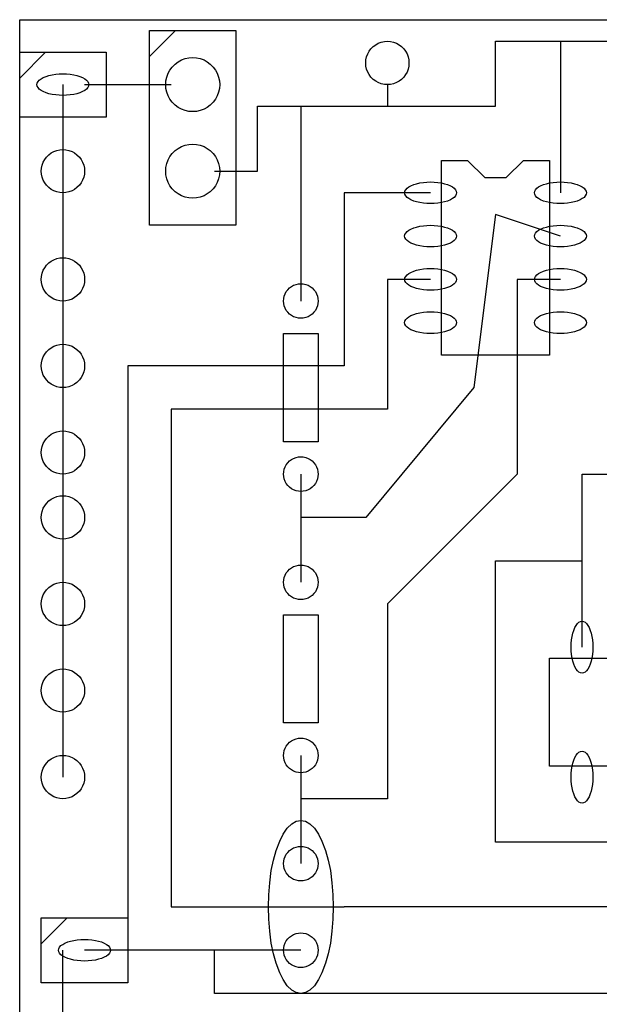
# Model space of a CAD drawing. Extents: x 3 to 163, y 2 to 102.
# Drawn here: x 3 to 37, y 44 to 102 of the extents above; entities that cross this region are included whole.
import ezdxf

# ---------------------------------------------------------------- set-up
doc = ezdxf.new("R2010")
doc.units = 0
for name, color, linetype in [('BOARD', 34, 'CONTINUOUS'), ('BOTH_COPPER', 5, 'CONTINUOUS'), ('BOTTOM_COPPER', 1, 'CONTINUOUS'), ('TOP_SILK', 253, 'CONTINUOUS')]:
    doc.layers.add(name, color=color, linetype=linetype)

msp = doc.modelspace()

# ---------------------------------------------------------------- linework, layer by layer
at = {"layer": 'BOARD'}
msp.add_lwpolyline([(162.53989, 101.6), (162.53989, 1.59985), (2.54, 1.59985), (2.54, 101.6)], close=True, dxfattribs=at)
at = {"layer": 'BOTH_COPPER'}
for points in [[(22.86, 99.06), (22.8727, 99.2378), (22.9108, 99.4156), (22.9743, 99.5934), (23.0632, 99.7458), (23.1648, 99.8855), (23.3045, 100.0252), (23.4442, 100.1268), (23.5966, 100.2157), (23.7744, 100.2792), (23.9522, 100.3173), (24.13, 100.33)], [(24.13, 100.33), (24.3078, 100.3173), (24.4856, 100.2792), (24.6634, 100.2157), (24.8158, 100.1268), (24.9555, 100.0252), (25.0952, 99.8855), (25.1968, 99.7458), (25.2857, 99.5934), (25.3492, 99.4156), (25.3873, 99.2378), (25.4, 99.06)], [(24.13, 97.79), (23.9522, 97.8027), (23.7744, 97.8408), (23.5966, 97.9043), (23.4442, 97.9932), (23.3045, 98.0948), (23.1648, 98.2345), (23.0632, 98.3742), (22.9743, 98.5266), (22.9108, 98.7044), (22.8727, 98.8822), (22.86, 99.06)], [(25.4, 99.06), (25.3873, 98.8822), (25.3492, 98.7044), (25.2857, 98.5266), (25.1968, 98.3742), (25.0952, 98.2345), (24.9555, 98.0948), (24.8158, 97.9932), (24.6634, 97.9043), (24.4856, 97.8408), (24.3078, 97.8027), (24.13, 97.79)], [(3.81, 92.71), (3.8227, 92.8878), (3.8608, 93.0656), (3.9243, 93.2434), (4.0132, 93.3958), (4.1148, 93.5355), (4.2545, 93.6752), (4.3942, 93.7768), (4.5466, 93.8657), (4.7244, 93.9292), (4.9022, 93.9673), (5.08, 93.98)], [(5.08, 93.98), (5.2578, 93.9673), (5.4356, 93.9292), (5.6134, 93.8657), (5.7658, 93.7768), (5.9055, 93.6752), (6.0452, 93.5355), (6.1468, 93.3958), (6.2357, 93.2434), (6.2992, 93.0656), (6.3373, 92.8878), (6.35, 92.71)], [(5.08, 91.44), (4.9022, 91.4527), (4.7244, 91.4908), (4.5466, 91.5543), (4.3942, 91.6432), (4.2545, 91.7448), (4.1148, 91.8845), (4.0132, 92.0242), (3.9243, 92.1766), (3.8608, 92.3544), (3.8227, 92.5322), (3.81, 92.71)], [(6.35, 92.71), (6.3373, 92.5322), (6.2992, 92.3544), (6.2357, 92.1766), (6.1468, 92.0242), (6.0452, 91.8845), (5.9055, 91.7448), (5.7658, 91.6432), (5.6134, 91.5543), (5.4356, 91.4908), (5.2578, 91.4527), (5.08, 91.44)], [(3.81, 86.36), (3.8227, 86.5378), (3.8608, 86.7156), (3.9243, 86.8934), (4.0132, 87.0458), (4.1148, 87.1855), (4.2545, 87.3252), (4.3942, 87.4268), (4.5466, 87.5157), (4.7244, 87.5792), (4.9022, 87.6173), (5.08, 87.63)], [(5.08, 87.63), (5.2578, 87.6173), (5.4356, 87.5792), (5.6134, 87.5157), (5.7658, 87.4268), (5.9055, 87.3252), (6.0452, 87.1855), (6.1468, 87.0458), (6.2357, 86.8934), (6.2992, 86.7156), (6.3373, 86.5378), (6.35, 86.36)], [(5.08, 85.09), (4.9022, 85.1027), (4.7244, 85.1408), (4.5466, 85.2043), (4.3942, 85.2932), (4.2545, 85.3948), (4.1148, 85.5345), (4.0132, 85.6742), (3.9243, 85.8266), (3.8608, 86.0044), (3.8227, 86.1822), (3.81, 86.36)], [(6.35, 86.36), (6.3373, 86.1822), (6.2992, 86.0044), (6.2357, 85.8266), (6.1468, 85.6742), (6.0452, 85.5345), (5.9055, 85.3948), (5.7658, 85.2932), (5.6134, 85.2043), (5.4356, 85.1408), (5.2578, 85.1027), (5.08, 85.09)], [(3.81, 81.28), (3.8227, 81.4578), (3.8608, 81.6356), (3.9243, 81.8134), (4.0132, 81.9658), (4.1148, 82.1055), (4.2545, 82.2452), (4.3942, 82.3468), (4.5466, 82.4357), (4.7244, 82.4992), (4.9022, 82.5373), (5.08, 82.55)], [(5.08, 82.55), (5.2578, 82.5373), (5.4356, 82.4992), (5.6134, 82.4357), (5.7658, 82.3468), (5.9055, 82.2452), (6.0452, 82.1055), (6.1468, 81.9658), (6.2357, 81.8134), (6.2992, 81.6356), (6.3373, 81.4578), (6.35, 81.28)], [(5.08, 80.01), (4.9022, 80.0227), (4.7244, 80.0608), (4.5466, 80.1243), (4.3942, 80.2132), (4.2545, 80.3148), (4.1148, 80.4545), (4.0132, 80.5942), (3.9243, 80.7466), (3.8608, 80.9244), (3.8227, 81.1022), (3.81, 81.28)], [(6.35, 81.28), (6.3373, 81.1022), (6.2992, 80.9244), (6.2357, 80.7466), (6.1468, 80.5942), (6.0452, 80.4545), (5.9055, 80.3148), (5.7658, 80.2132), (5.6134, 80.1243), (5.4356, 80.0608), (5.2578, 80.0227), (5.08, 80.01)], [(3.81, 76.2), (3.8227, 76.3778), (3.8608, 76.5556), (3.9243, 76.7334), (4.0132, 76.8858), (4.1148, 77.0255), (4.2545, 77.1652), (4.3942, 77.2668), (4.5466, 77.3557), (4.7244, 77.4192), (4.9022, 77.4573), (5.08, 77.47)], [(5.08, 77.47), (5.2578, 77.4573), (5.4356, 77.4192), (5.6134, 77.3557), (5.7658, 77.2668), (5.9055, 77.1652), (6.0452, 77.0255), (6.1468, 76.8858), (6.2357, 76.7334), (6.2992, 76.5556), (6.3373, 76.3778), (6.35, 76.2)], [(5.08, 74.93), (4.9022, 74.9427), (4.7244, 74.9808), (4.5466, 75.0443), (4.3942, 75.1332), (4.2545, 75.2348), (4.1148, 75.3745), (4.0132, 75.5142), (3.9243, 75.6666), (3.8608, 75.8444), (3.8227, 76.0222), (3.81, 76.2)], [(6.35, 76.2), (6.3373, 76.0222), (6.2992, 75.8444), (6.2357, 75.6666), (6.1468, 75.5142), (6.0452, 75.3745), (5.9055, 75.2348), (5.7658, 75.1332), (5.6134, 75.0443), (5.4356, 74.9808), (5.2578, 74.9427), (5.08, 74.93)], [(3.81, 72.39), (3.8227, 72.5678), (3.8608, 72.7456), (3.9243, 72.9234), (4.0132, 73.0758), (4.1148, 73.2155), (4.2545, 73.3552), (4.3942, 73.4568), (4.5466, 73.5457), (4.7244, 73.6092), (4.9022, 73.6473), (5.08, 73.66)], [(5.08, 73.66), (5.2578, 73.6473), (5.4356, 73.6092), (5.6134, 73.5457), (5.7658, 73.4568), (5.9055, 73.3552), (6.0452, 73.2155), (6.1468, 73.0758), (6.2357, 72.9234), (6.2992, 72.7456), (6.3373, 72.5678), (6.35, 72.39)], [(5.08, 71.12), (4.9022, 71.1327), (4.7244, 71.1708), (4.5466, 71.2343), (4.3942, 71.3232), (4.2545, 71.4248), (4.1148, 71.5645), (4.0132, 71.7042), (3.9243, 71.8566), (3.8608, 72.0344), (3.8227, 72.2122), (3.81, 72.39)], [(6.35, 72.39), (6.3373, 72.2122), (6.2992, 72.0344), (6.2357, 71.8566), (6.1468, 71.7042), (6.0452, 71.5645), (5.9055, 71.4248), (5.7658, 71.3232), (5.6134, 71.2343), (5.4356, 71.1708), (5.2578, 71.1327), (5.08, 71.12)], [(3.81, 67.31), (3.8227, 67.4878), (3.8608, 67.6656), (3.9243, 67.8434), (4.0132, 67.9958), (4.1148, 68.1355), (4.2545, 68.2752), (4.3942, 68.3768), (4.5466, 68.4657), (4.7244, 68.5292), (4.9022, 68.5673), (5.08, 68.58)], [(5.08, 68.58), (5.2578, 68.5673), (5.4356, 68.5292), (5.6134, 68.4657), (5.7658, 68.3768), (5.9055, 68.2752), (6.0452, 68.1355), (6.1468, 67.9958), (6.2357, 67.8434), (6.2992, 67.6656), (6.3373, 67.4878), (6.35, 67.31)], [(5.08, 66.04), (4.9022, 66.0527), (4.7244, 66.0908), (4.5466, 66.1543), (4.3942, 66.2432), (4.2545, 66.3448), (4.1148, 66.4845), (4.0132, 66.6242), (3.9243, 66.7766), (3.8608, 66.9544), (3.8227, 67.1322), (3.81, 67.31)], [(6.35, 67.31), (6.3373, 67.1322), (6.2992, 66.9544), (6.2357, 66.7766), (6.1468, 66.6242), (6.0452, 66.4845), (5.9055, 66.3448), (5.7658, 66.2432), (5.6134, 66.1543), (5.4356, 66.0908), (5.2578, 66.0527), (5.08, 66.04)], [(3.81, 62.23), (3.8227, 62.4078), (3.8608, 62.5856), (3.9243, 62.7634), (4.0132, 62.9158), (4.1148, 63.0555), (4.2545, 63.1952), (4.3942, 63.2968), (4.5466, 63.3857), (4.7244, 63.4492), (4.9022, 63.4873), (5.08, 63.5)], [(5.08, 63.5), (5.2578, 63.4873), (5.4356, 63.4492), (5.6134, 63.3857), (5.7658, 63.2968), (5.9055, 63.1952), (6.0452, 63.0555), (6.1468, 62.9158), (6.2357, 62.7634), (6.2992, 62.5856), (6.3373, 62.4078), (6.35, 62.23)], [(5.08, 60.96), (4.9022, 60.9727), (4.7244, 61.0108), (4.5466, 61.0743), (4.3942, 61.1632), (4.2545, 61.2648), (4.1148, 61.4045), (4.0132, 61.5442), (3.9243, 61.6966), (3.8608, 61.8744), (3.8227, 62.0522), (3.81, 62.23)], [(6.35, 62.23), (6.3373, 62.0522), (6.2992, 61.8744), (6.2357, 61.6966), (6.1468, 61.5442), (6.0452, 61.4045), (5.9055, 61.2648), (5.7658, 61.1632), (5.6134, 61.0743), (5.4356, 61.0108), (5.2578, 60.9727), (5.08, 60.96)], [(3.81, 57.15), (3.8227, 57.3278), (3.8608, 57.5056), (3.9243, 57.6834), (4.0132, 57.8358), (4.1148, 57.9755), (4.2545, 58.1152), (4.3942, 58.2168), (4.5466, 58.3057), (4.7244, 58.3692), (4.9022, 58.4073), (5.08, 58.42)], [(5.08, 58.42), (5.2578, 58.4073), (5.4356, 58.3692), (5.6134, 58.3057), (5.7658, 58.2168), (5.9055, 58.1152), (6.0452, 57.9755), (6.1468, 57.8358), (6.2357, 57.6834), (6.2992, 57.5056), (6.3373, 57.3278), (6.35, 57.15)], [(5.08, 55.88), (4.9022, 55.8927), (4.7244, 55.9308), (4.5466, 55.9943), (4.3942, 56.0832), (4.2545, 56.1848), (4.1148, 56.3245), (4.0132, 56.4642), (3.9243, 56.6166), (3.8608, 56.7944), (3.8227, 56.9722), (3.81, 57.15)], [(6.35, 57.15), (6.3373, 56.9722), (6.2992, 56.7944), (6.2357, 56.6166), (6.1468, 56.4642), (6.0452, 56.3245), (5.9055, 56.1848), (5.7658, 56.0832), (5.6134, 55.9943), (5.4356, 55.9308), (5.2578, 55.8927), (5.08, 55.88)]]:
    msp.add_lwpolyline(points, dxfattribs=at)
at = {"layer": 'BOTTOM_COPPER'}
for points in [[(19.05, 96.52), (30.48, 96.52), (30.48, 100.33), (45.72, 100.33)], [(34.29, 100.33), (34.29, 100.33), (34.29, 91.44)], [(11.1125, 97.79), (11.12838, 98.01225), (11.176, 98.2345), (11.25538, 98.45675), (11.3665, 98.64725), (11.4935, 98.82188), (11.66812, 98.9965), (11.84275, 99.1235), (12.03325, 99.23463), (12.2555, 99.314), (12.47775, 99.36163), (12.7, 99.3775)], [(12.7, 99.3775), (12.92225, 99.36163), (13.1445, 99.314), (13.36675, 99.23463), (13.55725, 99.1235), (13.73188, 98.9965), (13.9065, 98.82188), (14.0335, 98.64725), (14.14463, 98.45675), (14.224, 98.2345), (14.27163, 98.01225), (14.2875, 97.79)], [(3.556, 97.79), (3.57117, 97.8789), (3.61703, 97.9678), (3.69323, 98.0567), (3.79977, 98.1329), (3.92183, 98.20275), (4.0894, 98.2726), (4.25697, 98.3234), (4.44006, 98.36785), (4.65314, 98.3996), (4.86657, 98.41865), (5.08, 98.425)], [(5.08, 98.425), (5.29343, 98.41865), (5.50686, 98.3996), (5.71994, 98.36785), (5.90303, 98.3234), (6.0706, 98.2726), (6.23817, 98.20275), (6.36023, 98.1329), (6.46677, 98.0567), (6.54297, 97.9678), (6.58883, 97.8789), (6.604, 97.79)], [(5.08, 97.155), (4.86657, 97.16135), (4.65314, 97.1804), (4.44006, 97.21215), (4.25697, 97.2566), (4.0894, 97.3074), (3.92183, 97.37725), (3.79977, 97.4471), (3.69323, 97.5233), (3.61703, 97.6122), (3.57117, 97.7011), (3.556, 97.79)], [(6.604, 97.79), (6.58883, 97.7011), (6.54297, 97.6122), (6.46677, 97.5233), (6.36023, 97.4471), (6.23817, 97.37725), (6.0706, 97.3074), (5.90303, 97.2566), (5.71994, 97.21215), (5.50686, 97.1804), (5.29343, 97.16135), (5.08, 97.155)], [(5.08, 97.79), (5.08, 81.28)], [(6.35, 97.79), (11.43, 97.79)], [(12.7, 96.2025), (12.47775, 96.21838), (12.2555, 96.266), (12.03325, 96.34538), (11.84275, 96.4565), (11.66812, 96.5835), (11.4935, 96.75813), (11.3665, 96.93275), (11.25538, 97.12325), (11.176, 97.3455), (11.12838, 97.56775), (11.1125, 97.79)], [(14.2875, 97.79), (14.27163, 97.56775), (14.224, 97.3455), (14.14463, 97.12325), (14.0335, 96.93275), (13.9065, 96.75813), (13.73188, 96.5835), (13.55725, 96.4565), (13.36675, 96.34538), (13.1445, 96.266), (12.92225, 96.21838), (12.7, 96.2025)], [(24.13, 97.79), (24.13, 97.79), (24.13, 96.52)], [(13.97, 92.71), (13.97, 92.71), (16.51, 92.71), (16.51, 96.52), (19.05, 96.52)], [(19.05, 96.52), (19.05, 85.09)], [(11.1125, 92.71), (11.12838, 92.93225), (11.176, 93.1545), (11.25538, 93.37675), (11.3665, 93.56725), (11.4935, 93.74188), (11.66812, 93.9165), (11.84275, 94.0435), (12.03325, 94.15463), (12.2555, 94.234), (12.47775, 94.28163), (12.7, 94.2975)], [(12.7, 94.2975), (12.92225, 94.28163), (13.1445, 94.234), (13.36675, 94.15463), (13.55725, 94.0435), (13.73188, 93.9165), (13.9065, 93.74188), (14.0335, 93.56725), (14.14463, 93.37675), (14.224, 93.1545), (14.27163, 92.93225), (14.2875, 92.71)], [(12.7, 91.1225), (12.47775, 91.13838), (12.2555, 91.186), (12.03325, 91.26538), (11.84275, 91.3765), (11.66812, 91.5035), (11.4935, 91.67813), (11.3665, 91.85275), (11.25538, 92.04325), (11.176, 92.2655), (11.12838, 92.48775), (11.1125, 92.71)], [(14.2875, 92.71), (14.27163, 92.48775), (14.224, 92.2655), (14.14463, 92.04325), (14.0335, 91.85275), (13.9065, 91.67813), (13.73188, 91.5035), (13.55725, 91.3765), (13.36675, 91.26538), (13.1445, 91.186), (12.92225, 91.13838), (12.7, 91.1225)], [(25.146, 91.44), (25.16117, 91.5289), (25.20703, 91.6178), (25.28323, 91.7067), (25.38977, 91.7829), (25.51183, 91.85275), (25.6794, 91.9226), (25.84697, 91.9734), (26.03006, 92.01785), (26.24314, 92.0496), (26.45657, 92.06865), (26.67, 92.075)], [(26.67, 92.075), (26.88343, 92.06865), (27.09686, 92.0496), (27.30994, 92.01785), (27.49303, 91.9734), (27.6606, 91.9226), (27.82817, 91.85275), (27.95023, 91.7829), (28.05677, 91.7067), (28.13297, 91.6178), (28.17883, 91.5289), (28.194, 91.44)], [(32.766, 91.44), (32.78117, 91.5289), (32.82703, 91.6178), (32.90323, 91.7067), (33.00977, 91.7829), (33.13183, 91.85275), (33.2994, 91.9226), (33.46697, 91.9734), (33.65006, 92.01785), (33.86314, 92.0496), (34.07657, 92.06865), (34.29, 92.075)], [(34.29, 92.075), (34.50343, 92.06865), (34.71686, 92.0496), (34.92994, 92.01785), (35.11303, 91.9734), (35.2806, 91.9226), (35.44817, 91.85275), (35.57023, 91.7829), (35.67677, 91.7067), (35.75297, 91.6178), (35.79883, 91.5289), (35.814, 91.44)], [(26.67, 91.44), (21.59, 91.44), (21.59, 81.28), (8.89, 81.28), (8.89, 46.99), (6.35, 46.99)], [(26.67, 90.805), (26.45657, 90.81135), (26.24314, 90.8304), (26.03006, 90.86215), (25.84697, 90.9066), (25.6794, 90.9574), (25.51183, 91.02725), (25.38977, 91.0971), (25.28323, 91.1733), (25.20703, 91.2622), (25.16117, 91.3511), (25.146, 91.44)], [(28.194, 91.44), (28.17883, 91.3511), (28.13297, 91.2622), (28.05677, 91.1733), (27.95023, 91.0971), (27.82817, 91.02725), (27.6606, 90.9574), (27.49303, 90.9066), (27.30994, 90.86215), (27.09686, 90.8304), (26.88343, 90.81135), (26.67, 90.805)], [(34.29, 90.805), (34.07657, 90.81135), (33.86314, 90.8304), (33.65006, 90.86215), (33.46697, 90.9066), (33.2994, 90.9574), (33.13183, 91.02725), (33.00977, 91.0971), (32.90323, 91.1733), (32.82703, 91.2622), (32.78117, 91.3511), (32.766, 91.44)], [(35.814, 91.44), (35.79883, 91.3511), (35.75297, 91.2622), (35.67677, 91.1733), (35.57023, 91.0971), (35.44817, 91.02725), (35.2806, 90.9574), (35.11303, 90.9066), (34.92994, 90.86215), (34.71686, 90.8304), (34.50343, 90.81135), (34.29, 90.805)], [(34.29, 88.9), (30.48, 90.17), (29.21, 80.01), (22.86, 72.39), (19.05, 72.39)], [(25.146, 88.9), (25.16117, 88.9889), (25.20703, 89.0778), (25.28323, 89.1667), (25.38977, 89.2429), (25.51183, 89.31275), (25.6794, 89.3826), (25.84697, 89.4334), (26.03006, 89.47785), (26.24314, 89.5096), (26.45657, 89.52865), (26.67, 89.535)], [(26.67, 89.535), (26.88343, 89.52865), (27.09686, 89.5096), (27.30994, 89.47785), (27.49303, 89.4334), (27.6606, 89.3826), (27.82817, 89.31275), (27.95023, 89.2429), (28.05677, 89.1667), (28.13297, 89.0778), (28.17883, 88.9889), (28.194, 88.9)], [(32.766, 88.9), (32.78117, 88.9889), (32.82703, 89.0778), (32.90323, 89.1667), (33.00977, 89.2429), (33.13183, 89.31275), (33.2994, 89.3826), (33.46697, 89.4334), (33.65006, 89.47785), (33.86314, 89.5096), (34.07657, 89.52865), (34.29, 89.535)], [(34.29, 89.535), (34.50343, 89.52865), (34.71686, 89.5096), (34.92994, 89.47785), (35.11303, 89.4334), (35.2806, 89.3826), (35.44817, 89.31275), (35.57023, 89.2429), (35.67677, 89.1667), (35.75297, 89.0778), (35.79883, 88.9889), (35.814, 88.9)], [(26.67, 88.265), (26.45657, 88.27135), (26.24314, 88.2904), (26.03006, 88.32215), (25.84697, 88.3666), (25.6794, 88.4174), (25.51183, 88.48725), (25.38977, 88.5571), (25.28323, 88.6333), (25.20703, 88.7222), (25.16117, 88.8111), (25.146, 88.9)], [(28.194, 88.9), (28.17883, 88.8111), (28.13297, 88.7222), (28.05677, 88.6333), (27.95023, 88.5571), (27.82817, 88.48725), (27.6606, 88.4174), (27.49303, 88.3666), (27.30994, 88.32215), (27.09686, 88.2904), (26.88343, 88.27135), (26.67, 88.265)], [(34.29, 88.265), (34.07657, 88.27135), (33.86314, 88.2904), (33.65006, 88.32215), (33.46697, 88.3666), (33.2994, 88.4174), (33.13183, 88.48725), (33.00977, 88.5571), (32.90323, 88.6333), (32.82703, 88.7222), (32.78117, 88.8111), (32.766, 88.9)], [(35.814, 88.9), (35.79883, 88.8111), (35.75297, 88.7222), (35.67677, 88.6333), (35.57023, 88.5571), (35.44817, 88.48725), (35.2806, 88.4174), (35.11303, 88.3666), (34.92994, 88.32215), (34.71686, 88.2904), (34.50343, 88.27135), (34.29, 88.265)], [(25.146, 86.36), (25.16117, 86.4489), (25.20703, 86.5378), (25.28323, 86.6267), (25.38977, 86.7029), (25.51183, 86.77275), (25.6794, 86.8426), (25.84697, 86.8934), (26.03006, 86.93785), (26.24314, 86.9696), (26.45657, 86.98865), (26.67, 86.995)], [(26.67, 86.995), (26.88343, 86.98865), (27.09686, 86.9696), (27.30994, 86.93785), (27.49303, 86.8934), (27.6606, 86.8426), (27.82817, 86.77275), (27.95023, 86.7029), (28.05677, 86.6267), (28.13297, 86.5378), (28.17883, 86.4489), (28.194, 86.36)], [(32.766, 86.36), (32.78117, 86.4489), (32.82703, 86.5378), (32.90323, 86.6267), (33.00977, 86.7029), (33.13183, 86.77275), (33.2994, 86.8426), (33.46697, 86.8934), (33.65006, 86.93785), (33.86314, 86.9696), (34.07657, 86.98865), (34.29, 86.995)], [(34.29, 86.995), (34.50343, 86.98865), (34.71686, 86.9696), (34.92994, 86.93785), (35.11303, 86.8934), (35.2806, 86.8426), (35.44817, 86.77275), (35.57023, 86.7029), (35.67677, 86.6267), (35.75297, 86.5378), (35.79883, 86.4489), (35.814, 86.36)], [(26.67, 86.36), (24.13, 86.36), (24.13, 78.74), (11.43, 78.74), (11.43, 49.53), (21.59, 49.53)], [(18.034, 85.09), (18.04423, 85.23217), (18.07457, 85.37434), (18.12537, 85.51686), (18.19663, 85.63857), (18.27777, 85.7504), (18.3896, 85.86223), (18.50143, 85.94337), (18.62314, 86.01463), (18.76566, 86.06543), (18.90783, 86.09577), (19.05, 86.106)], [(34.29, 86.36), (34.29, 86.36), (31.75, 86.36), (31.75, 74.93), (27.94, 71.12), (24.13, 67.31), (24.13, 55.88), (19.05, 55.88)], [(19.05, 86.106), (19.19217, 86.09577), (19.33434, 86.06543), (19.47686, 86.01463), (19.59857, 85.94337), (19.7104, 85.86223), (19.82223, 85.7504), (19.90337, 85.63857), (19.97463, 85.51686), (20.02543, 85.37434), (20.05577, 85.23217), (20.066, 85.09)], [(26.67, 85.725), (26.45657, 85.73135), (26.24314, 85.7504), (26.03006, 85.78215), (25.84697, 85.8266), (25.6794, 85.8774), (25.51183, 85.94725), (25.38977, 86.0171), (25.28323, 86.0933), (25.20703, 86.1822), (25.16117, 86.2711), (25.146, 86.36)], [(28.194, 86.36), (28.17883, 86.2711), (28.13297, 86.1822), (28.05677, 86.0933), (27.95023, 86.0171), (27.82817, 85.94725), (27.6606, 85.8774), (27.49303, 85.8266), (27.30994, 85.78215), (27.09686, 85.7504), (26.88343, 85.73135), (26.67, 85.725)], [(34.29, 85.725), (34.07657, 85.73135), (33.86314, 85.7504), (33.65006, 85.78215), (33.46697, 85.8266), (33.2994, 85.8774), (33.13183, 85.94725), (33.00977, 86.0171), (32.90323, 86.0933), (32.82703, 86.1822), (32.78117, 86.2711), (32.766, 86.36)], [(35.814, 86.36), (35.79883, 86.2711), (35.75297, 86.1822), (35.67677, 86.0933), (35.57023, 86.0171), (35.44817, 85.94725), (35.2806, 85.8774), (35.11303, 85.8266), (34.92994, 85.78215), (34.71686, 85.7504), (34.50343, 85.73135), (34.29, 85.725)], [(35.56, 64.77), (35.56, 74.93), (55.88, 74.93), (55.88, 82.55), (54.61, 83.82), (54.61, 86.36)], [(19.05, 84.074), (18.90783, 84.08423), (18.76566, 84.11457), (18.62314, 84.16537), (18.50143, 84.23663), (18.3896, 84.31777), (18.27777, 84.4296), (18.19663, 84.54143), (18.12537, 84.66314), (18.07457, 84.80566), (18.04423, 84.94783), (18.034, 85.09)], [(20.066, 85.09), (20.05577, 84.94783), (20.02543, 84.80566), (19.97463, 84.66314), (19.90337, 84.54143), (19.82223, 84.4296), (19.7104, 84.31777), (19.59857, 84.23663), (19.47686, 84.16537), (19.33434, 84.11457), (19.19217, 84.08423), (19.05, 84.074)], [(25.146, 83.82), (25.16117, 83.9089), (25.20703, 83.9978), (25.28323, 84.0867), (25.38977, 84.1629), (25.51183, 84.23275), (25.6794, 84.3026), (25.84697, 84.3534), (26.03006, 84.39785), (26.24314, 84.4296), (26.45657, 84.44865), (26.67, 84.455)], [(26.67, 84.455), (26.88343, 84.44865), (27.09686, 84.4296), (27.30994, 84.39785), (27.49303, 84.3534), (27.6606, 84.3026), (27.82817, 84.23275), (27.95023, 84.1629), (28.05677, 84.0867), (28.13297, 83.9978), (28.17883, 83.9089), (28.194, 83.82)], [(32.766, 83.82), (32.78117, 83.9089), (32.82703, 83.9978), (32.90323, 84.0867), (33.00977, 84.1629), (33.13183, 84.23275), (33.2994, 84.3026), (33.46697, 84.3534), (33.65006, 84.39785), (33.86314, 84.4296), (34.07657, 84.44865), (34.29, 84.455)], [(34.29, 84.455), (34.50343, 84.44865), (34.71686, 84.4296), (34.92994, 84.39785), (35.11303, 84.3534), (35.2806, 84.3026), (35.44817, 84.23275), (35.57023, 84.1629), (35.67677, 84.0867), (35.75297, 83.9978), (35.79883, 83.9089), (35.814, 83.82)], [(26.67, 83.185), (26.45657, 83.19135), (26.24314, 83.2104), (26.03006, 83.24215), (25.84697, 83.2866), (25.6794, 83.3374), (25.51183, 83.40725), (25.38977, 83.4771), (25.28323, 83.5533), (25.20703, 83.6422), (25.16117, 83.7311), (25.146, 83.82)], [(28.194, 83.82), (28.17883, 83.7311), (28.13297, 83.6422), (28.05677, 83.5533), (27.95023, 83.4771), (27.82817, 83.40725), (27.6606, 83.3374), (27.49303, 83.2866), (27.30994, 83.24215), (27.09686, 83.2104), (26.88343, 83.19135), (26.67, 83.185)], [(34.29, 83.185), (34.07657, 83.19135), (33.86314, 83.2104), (33.65006, 83.24215), (33.46697, 83.2866), (33.2994, 83.3374), (33.13183, 83.40725), (33.00977, 83.4771), (32.90323, 83.5533), (32.82703, 83.6422), (32.78117, 83.7311), (32.766, 83.82)], [(35.814, 83.82), (35.79883, 83.7311), (35.75297, 83.6422), (35.67677, 83.5533), (35.57023, 83.4771), (35.44817, 83.40725), (35.2806, 83.3374), (35.11303, 83.2866), (34.92994, 83.24215), (34.71686, 83.2104), (34.50343, 83.19135), (34.29, 83.185)], [(5.08, 81.28), (5.08, 76.2)], [(5.08, 76.2), (5.08, 57.15)], [(18.034, 74.93), (18.04423, 75.07217), (18.07457, 75.21434), (18.12537, 75.35686), (18.19663, 75.47857), (18.27777, 75.5904), (18.3896, 75.70223), (18.50143, 75.78337), (18.62314, 75.85463), (18.76566, 75.90543), (18.90783, 75.93577), (19.05, 75.946)], [(19.05, 75.946), (19.19217, 75.93577), (19.33434, 75.90543), (19.47686, 75.85463), (19.59857, 75.78337), (19.7104, 75.70223), (19.82223, 75.5904), (19.90337, 75.47857), (19.97463, 75.35686), (20.02543, 75.21434), (20.05577, 75.07217), (20.066, 74.93)], [(62.23, 74.93), (62.23, 44.45), (13.97, 44.45), (13.97, 46.99)], [(19.05, 73.914), (18.90783, 73.92423), (18.76566, 73.95457), (18.62314, 74.00537), (18.50143, 74.07663), (18.3896, 74.15777), (18.27777, 74.2696), (18.19663, 74.38143), (18.12537, 74.50314), (18.07457, 74.64566), (18.04423, 74.78783), (18.034, 74.93)], [(20.066, 74.93), (20.05577, 74.78783), (20.02543, 74.64566), (19.97463, 74.50314), (19.90337, 74.38143), (19.82223, 74.2696), (19.7104, 74.15777), (19.59857, 74.07663), (19.47686, 74.00537), (19.33434, 73.95457), (19.19217, 73.92423), (19.05, 73.914)], [(19.05, 74.93), (19.05, 74.93), (19.05, 68.58)], [(18.034, 68.58), (18.04423, 68.72217), (18.07457, 68.86434), (18.12537, 69.00686), (18.19663, 69.12857), (18.27777, 69.2404), (18.3896, 69.35223), (18.50143, 69.43337), (18.62314, 69.50463), (18.76566, 69.55543), (18.90783, 69.58577), (19.05, 69.596)], [(19.05, 69.596), (19.19217, 69.58577), (19.33434, 69.55543), (19.47686, 69.50463), (19.59857, 69.43337), (19.7104, 69.35223), (19.82223, 69.2404), (19.90337, 69.12857), (19.97463, 69.00686), (20.02543, 68.86434), (20.05577, 68.72217), (20.066, 68.58)], [(45.72, 57.15), (45.72, 53.34), (30.48, 53.34), (30.48, 69.85), (35.56, 69.85)], [(19.05, 67.564), (18.90783, 67.57423), (18.76566, 67.60457), (18.62314, 67.65537), (18.50143, 67.72663), (18.3896, 67.80777), (18.27777, 67.9196), (18.19663, 68.03143), (18.12537, 68.15314), (18.07457, 68.29566), (18.04423, 68.43783), (18.034, 68.58)], [(20.066, 68.58), (20.05577, 68.43783), (20.02543, 68.29566), (19.97463, 68.15314), (19.90337, 68.03143), (19.82223, 67.9196), (19.7104, 67.80777), (19.59857, 67.72663), (19.47686, 67.65537), (19.33434, 67.60457), (19.19217, 67.57423), (19.05, 67.564)], [(34.925, 64.77), (34.93135, 64.98343), (34.9504, 65.19686), (34.98215, 65.40994), (35.0266, 65.59303), (35.0774, 65.7606), (35.14725, 65.92817), (35.2171, 66.05023), (35.2933, 66.15677), (35.3822, 66.23297), (35.4711, 66.27883), (35.56, 66.294)], [(35.56, 66.294), (35.6489, 66.27883), (35.7378, 66.23297), (35.8267, 66.15677), (35.9029, 66.05023), (35.97275, 65.92817), (36.0426, 65.7606), (36.0934, 65.59303), (36.13785, 65.40994), (36.1696, 65.19686), (36.18865, 64.98343), (36.195, 64.77)], [(35.56, 63.246), (35.4711, 63.26117), (35.3822, 63.30703), (35.2933, 63.38323), (35.2171, 63.48977), (35.14725, 63.61183), (35.0774, 63.7794), (35.0266, 63.94697), (34.98215, 64.13006), (34.9504, 64.34314), (34.93135, 64.55657), (34.925, 64.77)], [(36.195, 64.77), (36.18865, 64.55657), (36.1696, 64.34314), (36.13785, 64.13006), (36.0934, 63.94697), (36.0426, 63.7794), (35.97275, 63.61183), (35.9029, 63.48977), (35.8267, 63.38323), (35.7378, 63.30703), (35.6489, 63.26117), (35.56, 63.246)], [(18.034, 58.42), (18.04423, 58.56217), (18.07457, 58.70434), (18.12537, 58.84686), (18.19663, 58.96857), (18.27777, 59.0804), (18.3896, 59.19223), (18.50143, 59.27337), (18.62314, 59.34463), (18.76566, 59.39543), (18.90783, 59.42577), (19.05, 59.436)], [(19.05, 59.436), (19.19217, 59.42577), (19.33434, 59.39543), (19.47686, 59.34463), (19.59857, 59.27337), (19.7104, 59.19223), (19.82223, 59.0804), (19.90337, 58.96857), (19.97463, 58.84686), (20.02543, 58.70434), (20.05577, 58.56217), (20.066, 58.42)], [(19.05, 57.404), (18.90783, 57.41423), (18.76566, 57.44457), (18.62314, 57.49537), (18.50143, 57.56663), (18.3896, 57.64777), (18.27777, 57.7596), (18.19663, 57.87143), (18.12537, 57.99314), (18.07457, 58.13566), (18.04423, 58.27783), (18.034, 58.42)], [(20.066, 58.42), (20.05577, 58.27783), (20.02543, 58.13566), (19.97463, 57.99314), (19.90337, 57.87143), (19.82223, 57.7596), (19.7104, 57.64777), (19.59857, 57.56663), (19.47686, 57.49537), (19.33434, 57.44457), (19.19217, 57.41423), (19.05, 57.404)], [(19.05, 58.42), (19.05, 58.42), (19.05, 52.07)], [(34.925, 57.15), (34.93135, 57.36343), (34.9504, 57.57686), (34.98215, 57.78994), (35.0266, 57.97303), (35.0774, 58.1406), (35.14725, 58.30817), (35.2171, 58.43023), (35.2933, 58.53677), (35.3822, 58.61297), (35.4711, 58.65883), (35.56, 58.674)], [(35.56, 58.674), (35.6489, 58.65883), (35.7378, 58.61297), (35.8267, 58.53677), (35.9029, 58.43023), (35.97275, 58.30817), (36.0426, 58.1406), (36.0934, 57.97303), (36.13785, 57.78994), (36.1696, 57.57686), (36.18865, 57.36343), (36.195, 57.15)], [(35.56, 55.626), (35.4711, 55.64117), (35.3822, 55.68703), (35.2933, 55.76323), (35.2171, 55.86977), (35.14725, 55.99183), (35.0774, 56.1594), (35.0266, 56.32697), (34.98215, 56.51006), (34.9504, 56.72314), (34.93135, 56.93657), (34.925, 57.15)], [(36.195, 57.15), (36.18865, 56.93657), (36.1696, 56.72314), (36.13785, 56.51006), (36.0934, 56.32697), (36.0426, 56.1594), (35.97275, 55.99183), (35.9029, 55.86977), (35.8267, 55.76323), (35.7378, 55.68703), (35.6489, 55.64117), (35.56, 55.626)], [(48.26, 55.88), (48.26, 49.53), (21.59, 49.53)], [(18.034, 52.07), (18.04423, 52.21217), (18.07457, 52.35434), (18.12537, 52.49686), (18.19663, 52.61857), (18.27777, 52.7304), (18.3896, 52.84223), (18.50143, 52.92337), (18.62314, 52.99463), (18.76566, 53.04543), (18.90783, 53.07577), (19.05, 53.086)], [(19.05, 53.086), (19.19217, 53.07577), (19.33434, 53.04543), (19.47686, 52.99463), (19.59857, 52.92337), (19.7104, 52.84223), (19.82223, 52.7304), (19.90337, 52.61857), (19.97463, 52.49686), (20.02543, 52.35434), (20.05577, 52.21217), (20.066, 52.07)], [(19.05, 51.054), (18.90783, 51.06423), (18.76566, 51.09457), (18.62314, 51.14537), (18.50143, 51.21663), (18.3896, 51.29777), (18.27777, 51.4096), (18.19663, 51.52143), (18.12537, 51.64314), (18.07457, 51.78566), (18.04423, 51.92783), (18.034, 52.07)], [(20.066, 52.07), (20.05577, 51.92783), (20.02543, 51.78566), (19.97463, 51.64314), (19.90337, 51.52143), (19.82223, 51.4096), (19.7104, 51.29777), (19.59857, 51.21663), (19.47686, 51.14537), (19.33434, 51.09457), (19.19217, 51.06423), (19.05, 51.054)], [(18.034, 46.99), (18.04423, 47.13217), (18.07457, 47.27434), (18.12537, 47.41686), (18.19663, 47.53857), (18.27777, 47.6504), (18.3896, 47.76223), (18.50143, 47.84337), (18.62314, 47.91463), (18.76566, 47.96543), (18.90783, 47.99577), (19.05, 48.006)], [(19.05, 48.006), (19.19217, 47.99577), (19.33434, 47.96543), (19.47686, 47.91463), (19.59857, 47.84337), (19.7104, 47.76223), (19.82223, 47.6504), (19.90337, 47.53857), (19.97463, 47.41686), (20.02543, 47.27434), (20.05577, 47.13217), (20.066, 46.99)], [(4.826, 46.99), (4.84117, 47.0789), (4.88703, 47.1678), (4.96323, 47.2567), (5.06977, 47.3329), (5.19183, 47.40275), (5.3594, 47.4726), (5.52697, 47.5234), (5.71006, 47.56785), (5.92314, 47.5996), (6.13657, 47.61865), (6.35, 47.625)], [(6.35, 47.625), (6.56343, 47.61865), (6.77686, 47.5996), (6.98994, 47.56785), (7.17303, 47.5234), (7.3406, 47.4726), (7.50817, 47.40275), (7.63023, 47.3329), (7.73677, 47.2567), (7.81297, 47.1678), (7.85883, 47.0789), (7.874, 46.99)], [(6.35, 46.355), (6.13657, 46.36135), (5.92314, 46.3804), (5.71006, 46.41215), (5.52697, 46.4566), (5.3594, 46.5074), (5.19183, 46.57725), (5.06977, 46.6471), (4.96323, 46.7233), (4.88703, 46.8122), (4.84117, 46.9011), (4.826, 46.99)], [(128.27, 5.08), (128.27, 3.81), (5.08, 3.81), (5.08, 46.99)], [(7.874, 46.99), (7.85883, 46.9011), (7.81297, 46.8122), (7.73677, 46.7233), (7.63023, 46.6471), (7.50817, 46.57725), (7.3406, 46.5074), (7.17303, 46.4566), (6.98994, 46.41215), (6.77686, 46.3804), (6.56343, 46.36135), (6.35, 46.355)], [(19.05, 46.99), (6.35, 46.99)], [(19.05, 45.974), (18.90783, 45.98423), (18.76566, 46.01457), (18.62314, 46.06537), (18.50143, 46.13663), (18.3896, 46.21777), (18.27777, 46.3296), (18.19663, 46.44143), (18.12537, 46.56314), (18.07457, 46.70566), (18.04423, 46.84783), (18.034, 46.99)], [(20.066, 46.99), (20.05577, 46.84783), (20.02543, 46.70566), (19.97463, 46.56314), (19.90337, 46.44143), (19.82223, 46.3296), (19.7104, 46.21777), (19.59857, 46.13663), (19.47686, 46.06537), (19.33434, 46.01457), (19.19217, 45.98423), (19.05, 45.974)]]:
    msp.add_lwpolyline(points, dxfattribs=at)
at = {"layer": 'TOP_SILK'}
for p, q in [((10.16, 100.965), (15.24, 100.965)), ((10.16, 89.535), (10.16, 100.965)), ((10.16, 99.441), (11.684, 100.965)), ((15.24, 100.965), (15.24, 89.535)), ((2.54, 99.695), (7.62, 99.695)), ((2.54, 95.885), (2.54, 99.695)), ((2.54, 98.171), (4.064, 99.695)), ((7.62, 99.695), (7.62, 95.885)), ((7.62, 95.885), (2.54, 95.885)), ((27.305, 93.345), (28.829, 93.345)), ((27.305, 81.915), (27.305, 93.345)), ((28.829, 93.345), (29.845, 92.329)), ((31.115, 92.329), (32.131, 93.345)), ((32.131, 93.345), (33.655, 93.345)), ((33.655, 93.345), (33.655, 81.915)), ((29.845, 92.329), (31.115, 92.329)), ((15.24, 89.535), (10.16, 89.535)), ((18.034, 83.185), (20.066, 83.185)), ((18.034, 76.835), (18.034, 83.185)), ((20.066, 83.185), (20.066, 76.835)), ((33.655, 81.915), (27.305, 81.915)), ((20.066, 76.835), (18.034, 76.835)), ((18.034, 66.675), (20.066, 66.675)), ((18.034, 60.325), (18.034, 66.675)), ((20.066, 66.675), (20.066, 60.325)), ((33.655, 57.785), (33.655, 64.135)), ((33.655, 64.135), (55.245, 64.135)), ((20.066, 60.325), (18.034, 60.325)), ((55.245, 57.785), (33.655, 57.785)), ((18.2499, 54.1528), (18.5166, 54.4068)), ((18.5166, 54.4068), (18.7833, 54.5592)), ((18.7833, 54.5592), (19.05, 54.61)), ((19.05, 54.61), (19.3167, 54.5592)), ((19.3167, 54.5592), (19.5834, 54.4068)), ((19.5834, 54.4068), (19.8501, 54.1528)), ((17.81175, 53.3908), (18.0213, 53.7972)), ((18.0213, 53.7972), (18.2499, 54.1528)), ((19.8501, 54.1528), (20.0787, 53.7972)), ((20.0787, 53.7972), (20.28825, 53.3908)), ((17.6022, 52.832), (17.81175, 53.3908)), ((20.28825, 53.3908), (20.4978, 52.832)), ((17.4498, 52.2732), (17.6022, 52.832)), ((20.4978, 52.832), (20.6502, 52.2732)), ((17.31645, 51.6636), (17.4498, 52.2732)), ((20.6502, 52.2732), (20.78355, 51.6636)), ((17.2212, 50.9524), (17.31645, 51.6636)), ((20.78355, 51.6636), (20.8788, 50.9524)), ((17.16405, 50.2412), (17.2212, 50.9524)), ((20.8788, 50.9524), (20.93595, 50.2412)), ((17.145, 49.53), (17.16405, 50.2412)), ((20.93595, 50.2412), (20.955, 49.53)), ((17.16405, 48.8188), (17.145, 49.53)), ((20.955, 49.53), (20.93595, 48.8188)), ((3.81, 48.895), (8.89, 48.895)), ((3.81, 45.085), (3.81, 48.895)), ((3.81, 47.371), (5.334, 48.895)), ((8.89, 48.895), (8.89, 45.085)), ((17.2212, 48.1076), (17.16405, 48.8188)), ((20.93595, 48.8188), (20.8788, 48.1076)), ((17.31645, 47.3964), (17.2212, 48.1076)), ((20.8788, 48.1076), (20.78355, 47.3964)), ((17.4498, 46.7868), (17.31645, 47.3964)), ((20.78355, 47.3964), (20.6502, 46.7868)), ((17.6022, 46.228), (17.4498, 46.7868)), ((17.81175, 45.6692), (17.6022, 46.228)), ((20.4978, 46.228), (20.28825, 45.6692)), ((20.6502, 46.7868), (20.4978, 46.228)), ((18.0213, 45.2628), (17.81175, 45.6692)), ((20.28825, 45.6692), (20.0787, 45.2628)), ((8.89, 45.085), (3.81, 45.085)), ((18.2499, 44.9072), (18.0213, 45.2628)), ((20.0787, 45.2628), (19.8501, 44.9072)), ((18.5166, 44.6532), (18.2499, 44.9072)), ((18.7833, 44.5008), (18.5166, 44.6532)), ((19.05, 44.45), (18.7833, 44.5008)), ((19.3167, 44.5008), (19.05, 44.45)), ((19.5834, 44.6532), (19.3167, 44.5008)), ((19.8501, 44.9072), (19.5834, 44.6532))]:
    msp.add_line(p, q, dxfattribs=at)

doc.saveas('drawing.dxf')
